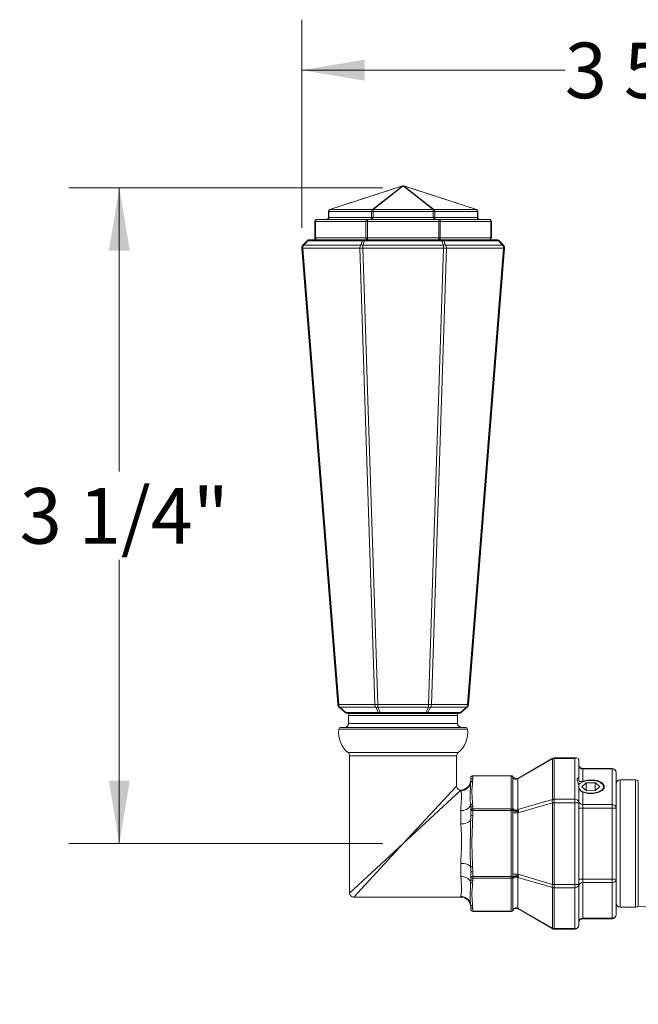
# Model space of a CAD drawing. Units: inches. Extents: x 1.29 to 10.51, y 0.23 to 8.11.
# Drawn here: x 5.88 to 7.42, y 2.67 to 5.1 of the extents above; entities that cross this region are included whole.
import ezdxf

# ---------------------------------------------------------------- set-up
doc = ezdxf.new("R2010")
doc.units = ezdxf.units.IN
doc.header["$MEASUREMENT"] = 0
doc.styles.add('SLDTEXTSTYLE3', font='TXT', dxfattribs={"width": 0.75})
doc.dimstyles.new('SLDDIMSTYLE0', dxfattribs={"dimtxt": 0.137795, "dimasz": 0.156, "dimexe": 0, "dimexo": 0.0625, "dimgap": 0.034449, "dimtad": 0, "dimtih": 1, "dimtoh": 1, "dimdec": 6, "dimlfac": 2, "dimrnd": 1e-09, "dimzin": 12, "dimdsep": 46, "dimlunit": 5, "dimtxsty": 'SLDTEXTSTYLE3', "dimsah": 1, "dimcen": 0.09, "dimadec": 0, "dimazin": 3, "dimtfac": 1, "dimtofl": 0, "dimtmove": 0, "dimatfit": 3, "dimfxl": 0, "dimfrac": 2, "dimtolj": 1, "dimtzin": 12, "dimarcsym": 0})

# ---------------------------------------------------------------- blocks, each defined once
blk = doc.blocks.new('_D_1')
at = {"color": 7, "linetype": 'Continuous', "lineweight": 0}
for p, q in [((6.5824, 4.5885), (6.5824, 5.1044)), ((8.38, 3.6713), (8.38, 5.1044)), ((6.5824, 4.9794), (7.2342, 4.9794)), ((8.38, 4.9794), (7.7278, 4.9794))]:
    blk.add_line(p, q, dxfattribs=at)
for points in [[(6.5824, 4.9794), (6.7384, 4.9534), (6.7384, 5.0054)], [(8.38, 4.9794), (8.224, 5.0054), (8.224, 4.9534)]]:
    blk.add_solid(points, dxfattribs=at)
at = {"color": 7, "linetype": 'Continuous', "lineweight": 0, "insert": (7.2342, 5.0477), "char_height": 0.1378, "attachment_point": 1, "style": 'SLDTEXTSTYLE3'}
blk.add_mtext('3 5/8"', dxfattribs=at)
blk = doc.blocks.new('_D_2')
at = {"color": 7, "linetype": 'Continuous', "lineweight": 0}
for p, q in [((6.7837, 4.6883), (6.0057, 4.6883)), ((6.1307, 4.6883), (6.1307, 3.9854)), ((6.1307, 3.0638), (6.1307, 3.7667)), ((6.7837, 3.0638), (6.0057, 3.0638))]:
    blk.add_line(p, q, dxfattribs=at)
for points in [[(6.1307, 4.6883), (6.1047, 4.5323), (6.1567, 4.5323)], [(6.1307, 3.0638), (6.1567, 3.2198), (6.1047, 3.2198)]]:
    blk.add_solid(points, dxfattribs=at)
at = {"color": 7, "linetype": 'Continuous', "lineweight": 0, "insert": (5.8839, 3.9443), "char_height": 0.1378, "attachment_point": 1, "style": 'SLDTEXTSTYLE3'}
blk.add_mtext('3 1/4"', dxfattribs=at)

msp = doc.modelspace()

# ---------------------------------------------------------------- linework, layer by layer
at = {"color": 7, "linetype": 'Continuous', "lineweight": 15}
for p, q in [((6.65193646, 4.63445109), (6.83218646, 4.69301786)), ((6.83263901, 4.69301786), (6.65238901, 4.63445109)), ((6.75797701, 4.63445109), (6.83263901, 4.69301786)), ((6.83373155, 4.69301786), (6.75906955, 4.63445109)), ((6.90839354, 4.63445109), (6.83373155, 4.69301786)), ((6.83482409, 4.69301786), (6.90948608, 4.63445109)), ((7.01507409, 4.63445109), (6.83482409, 4.69301786)), ((6.83527663, 4.69301786), (7.01552663, 4.63445109)), ((6.65238901, 4.63445109), (6.75797701, 4.63445109)), ((6.75906955, 4.63445109), (6.75906955, 4.62969581)), ((6.75906955, 4.63445109), (6.90839354, 4.63445109)), ((6.90839354, 4.62969581), (6.90839354, 4.63445109)), ((6.90948608, 4.63445109), (7.01507409, 4.63445109)), ((6.61998155, 4.60951989), (6.7451934, 4.60951989)), ((6.64848155, 4.62969581), (6.64994601, 4.62969581)), ((6.64848155, 4.61451989), (6.64848155, 4.62969581)), ((6.64848155, 4.61451989), (6.64994601, 4.61451989)), ((6.75553402, 4.62969581), (6.64994601, 4.62969581)), ((6.64994601, 4.62969581), (6.64994601, 4.61451989)), ((6.64994601, 4.61451989), (6.75553402, 4.61451989)), ((6.7451934, 4.60951989), (6.7451934, 4.60451989)), ((6.7451934, 4.60951989), (6.92226969, 4.60951989)), ((6.75553402, 4.62969581), (6.75906955, 4.62969581)), ((6.75553402, 4.61451989), (6.75553402, 4.62969581)), ((6.75553402, 4.61451989), (6.75906955, 4.61451989)), ((6.90839354, 4.62969581), (6.75906955, 4.62969581)), ((6.75906955, 4.62969581), (6.75906955, 4.61451989)), ((6.75906955, 4.61451989), (6.90839354, 4.61451989)), ((6.90839354, 4.61451989), (6.90839354, 4.62969581)), ((6.91192907, 4.62969581), (6.90839354, 4.62969581)), ((6.91192907, 4.61451989), (6.90839354, 4.61451989)), ((6.91192907, 4.62969581), (6.91192907, 4.61451989)), ((7.01751708, 4.62969581), (6.91192907, 4.62969581)), ((6.91192907, 4.61451989), (7.01751708, 4.61451989)), ((6.92226969, 4.60451989), (6.92226969, 4.60951989)), ((6.92226969, 4.60951989), (7.04748155, 4.60951989)), ((7.01751708, 4.61451989), (7.01751708, 4.62969581)), ((7.01751708, 4.62969581), (7.01898155, 4.62969581)), ((7.01751708, 4.61451989), (7.01898155, 4.61451989)), ((7.01898155, 4.62969581), (7.01898155, 4.61451989)), ((6.61644601, 4.60451989), (6.61498155, 4.60451989)), ((6.61498155, 4.56451989), (6.61498155, 4.60451989)), ((6.74165786, 4.60451989), (6.61644601, 4.60451989)), ((6.61644601, 4.60451989), (6.61644601, 4.56451989)), ((6.7451934, 4.60451989), (6.74165786, 4.60451989)), ((6.74165786, 4.56451989), (6.74165786, 4.60451989)), ((6.92226969, 4.60451989), (6.7451934, 4.60451989)), ((6.7451934, 4.60451989), (6.7451934, 4.56451989)), ((6.92226969, 4.56451989), (6.92226969, 4.60451989)), ((6.92580523, 4.60451989), (6.92226969, 4.60451989)), ((6.92580523, 4.60451989), (6.92580523, 4.56451989)), ((7.05101708, 4.60451989), (6.92580523, 4.60451989)), ((7.05101708, 4.56451989), (7.05101708, 4.60451989)), ((7.05101708, 4.60451989), (7.05248155, 4.60451989)), ((7.05248155, 4.60451989), (7.05248155, 4.56451989)), ((6.61644601, 4.56451989), (6.61498155, 4.56451989)), ((6.61644601, 4.56451989), (6.74165786, 4.56451989)), ((6.7451934, 4.56451989), (6.74165786, 4.56451989)), ((6.7451934, 4.55951989), (6.7451934, 4.56451989)), ((6.7451934, 4.56451989), (6.92226969, 4.56451989)), ((6.92226969, 4.55951989), (6.92226969, 4.56451989)), ((6.92580523, 4.56451989), (6.92226969, 4.56451989)), ((6.92580523, 4.56451989), (7.05101708, 4.56451989)), ((7.05101708, 4.56451989), (7.05248155, 4.56451989)), ((6.67158038, 3.40808488), (6.58243678, 4.53850164)), ((6.58533476, 4.54635885), (6.59556686, 4.55659096)), ((6.72672198, 4.53850164), (6.58535664, 4.53850164)), ((6.58535664, 4.53850164), (6.67450025, 3.40808488)), ((6.59763793, 4.55659096), (6.58740583, 4.54635885)), ((6.58740583, 4.54635885), (6.72877116, 4.54635885)), ((6.73300944, 4.55659096), (6.59763793, 4.55659096)), ((6.60263793, 4.55951989), (6.73800944, 4.55951989)), ((6.76364647, 3.40808488), (6.72672198, 4.53850164)), ((6.72877116, 4.54635885), (6.73300944, 4.55659096)), ((6.73800944, 4.55659096), (6.73377116, 4.54635885)), ((6.73377116, 4.54635885), (6.93369193, 4.54635885)), ((6.73377116, 4.54635885), (6.73377116, 4.53850164)), ((6.93369193, 4.53850164), (6.73377116, 4.53850164)), ((6.73377116, 4.53850164), (6.77069565, 3.40808488)), ((6.73800944, 4.55951989), (6.92945365, 4.55951989)), ((6.73800944, 4.55951989), (6.73800944, 4.55659096)), ((6.92945365, 4.55659096), (6.73800944, 4.55659096)), ((6.89676744, 3.40808488), (6.93369193, 4.53850164)), ((6.94074111, 4.53850164), (6.90381662, 3.40808488)), ((6.92945365, 4.55951989), (6.92945365, 4.55659096)), ((6.92945365, 4.55951989), (7.06482516, 4.55951989)), ((6.93369193, 4.54635885), (6.92945365, 4.55659096)), ((6.93369193, 4.54635885), (6.93369193, 4.53850164)), ((6.93445365, 4.55659096), (6.93869193, 4.54635885)), ((7.06982516, 4.55659096), (6.93445365, 4.55659096)), ((6.93869193, 4.54635885), (7.08005726, 4.54635885)), ((7.08210645, 4.53850164), (6.94074111, 4.53850164)), ((6.99296284, 3.40808488), (7.08210645, 4.53850164)), ((7.08502632, 4.53850164), (6.99588271, 3.40808488)), ((7.08005726, 4.54635885), (7.06982516, 4.55659096)), ((7.07189623, 4.55659096), (7.08212833, 4.54635885)), ((6.67450025, 3.40808488), (6.76364647, 3.40808488)), ((6.68978673, 3.38868882), (6.67505614, 3.40126595)), ((6.7661042, 3.40126595), (6.67695798, 3.40126595)), ((6.67695798, 3.40126595), (6.69168858, 3.38868882)), ((6.77220581, 3.38868882), (6.7661042, 3.40126595)), ((6.77069565, 3.40808488), (6.89676744, 3.40808488)), ((6.77069565, 3.40808488), (6.77069565, 3.40126595)), ((6.89676744, 3.40126595), (6.77069565, 3.40126595)), ((6.77069565, 3.40126595), (6.77679726, 3.38868882)), ((6.89066583, 3.38868882), (6.89676744, 3.40126595)), ((6.90135889, 3.40126595), (6.89525728, 3.38868882)), ((6.89676744, 3.40808488), (6.89676744, 3.40126595)), ((6.99050511, 3.40126595), (6.90135889, 3.40126595)), ((6.90381662, 3.40808488), (6.99296284, 3.40808488)), ((6.97577452, 3.38868882), (6.99050511, 3.40126595)), ((6.99240695, 3.40126595), (6.97767636, 3.38868882)), ((6.69168858, 3.38868882), (6.77220581, 3.38868882)), ((6.77679726, 3.38629389), (6.69628003, 3.38629389)), ((6.69873155, 3.38129389), (6.69873155, 3.36129389)), ((6.77679726, 3.38868882), (6.89066583, 3.38868882)), ((6.77679726, 3.38868882), (6.77679726, 3.38629389)), ((6.89066583, 3.38629389), (6.77679726, 3.38629389)), ((6.89066583, 3.38868882), (6.89066583, 3.38629389)), ((6.97118307, 3.38629389), (6.89066583, 3.38629389)), ((6.89525728, 3.38868882), (6.97577452, 3.38868882)), ((6.96873155, 3.36129389), (6.96873155, 3.38129389)), ((6.67940439, 3.35129389), (6.83373155, 3.35129389)), ((6.83373155, 3.35129389), (6.9880587, 3.35129389)), ((6.70123155, 3.28123928), (6.70123155, 2.94129389)), ((6.96623155, 3.20629389), (6.96623155, 3.28123928)), ((7.20361274, 3.27360466), (7.11800896, 3.22393294)), ((7.20308402, 3.27451585), (7.11917488, 3.22582745)), ((7.20361274, 3.17256836), (7.20361274, 3.27360466)), ((7.26373155, 3.27586649), (7.20810283, 3.27586649)), ((7.20810283, 3.27452674), (7.20810283, 3.17349044)), ((7.25873155, 3.27452674), (7.20810283, 3.27452674)), ((7.25873155, 3.17349044), (7.25873155, 3.27452674)), ((7.26873155, 3.27163999), (7.26873155, 3.22337824)), ((7.35123155, 3.24988572), (7.27873155, 3.24988572)), ((7.27873155, 3.24854598), (7.27873155, 3.21830065)), ((7.35123155, 3.24854598), (7.27873155, 3.24854598)), ((7.35123155, 3.16050006), (7.35123155, 3.24854598)), ((7.00123155, 3.22095777), (7.00123155, 3.22689534)), ((7.00623155, 3.2252879), (7.00574435, 3.2186792)), ((7.10123155, 3.23189534), (7.00623155, 3.23189534)), ((7.10123155, 3.23122547), (7.00623155, 3.23122547)), ((7.00623155, 3.23122547), (7.00623155, 3.2252879)), ((7.10123155, 3.14967474), (7.10123155, 3.23122547)), ((7.10532732, 3.22670384), (7.1054534, 3.22921525)), ((7.10532732, 3.1505034), (7.10532732, 3.22670384)), ((7.11009459, 3.22552988), (7.11005729, 3.22554773)), ((7.11881358, 3.22538206), (7.11800896, 3.22393294)), ((7.11800896, 3.22393294), (7.11800896, 3.1477325)), ((7.26873155, 3.22337824), (7.26873155, 3.22121317)), ((7.36123155, 3.23988572), (7.36123155, 3.15183981)), ((7.40961717, 3.22129389), (7.37123155, 3.22129389)), ((6.97623155, 3.19629389), (6.83373155, 3.06379389)), ((6.97623155, 3.19493488), (6.97623155, 3.19629389)), ((7.26873155, 3.20737824), (7.26873155, 3.16483019)), ((7.2728486, 3.21370392), (7.27097066, 3.21237602)), ((7.27622039, 3.20430407), (7.28704494, 3.21417611)), ((7.27622039, 3.20430407), (7.28790699, 3.19468088)), ((7.28704494, 3.21417611), (7.3095561, 3.21442496)), ((7.28704494, 3.19539072), (7.28704494, 3.21417611)), ((7.31041815, 3.19492973), (7.28790699, 3.19468088)), ((7.3212427, 3.20480177), (7.3095561, 3.21442496)), ((7.3095561, 3.1949202), (7.3095561, 3.21442496)), ((7.31041815, 3.19492973), (7.3212427, 3.20480177)), ((7.32649243, 3.21237602), (7.32461449, 3.21370392)), ((7.41623155, 2.90879389), (7.41623155, 3.21879389)), ((7.11800896, 3.1477325), (7.20361274, 3.17256836)), ((7.20810283, 3.17349044), (7.20810283, 3.16483019)), ((7.20810283, 3.17349044), (7.25873155, 3.17349044)), ((7.25873155, 3.16483019), (7.25873155, 3.17349044)), ((7.27873155, 3.19080519), (7.27873155, 3.16050006)), ((7.00123155, 3.15128219), (7.00107131, 3.15479649)), ((7.00123155, 3.14534462), (7.00123155, 3.15128219)), ((7.00574435, 3.16222101), (7.00623155, 3.15561231)), ((7.00623155, 3.15561231), (7.00623155, 3.14967474)), ((7.00623155, 3.14967474), (7.10123155, 3.14967474)), ((7.00623155, 3.14967474), (7.00623155, 3.14534462)), ((7.10123155, 3.14967474), (7.10123155, 3.14534462)), ((7.1054534, 3.14766452), (7.10532732, 3.1505034)), ((7.20361274, 3.16483019), (7.11800896, 3.13999433)), ((7.11800896, 3.1477325), (7.11881358, 3.14632791)), ((7.20361274, 2.96275759), (7.20361274, 3.16483019)), ((7.20810283, 3.16483019), (7.20361274, 3.16483019)), ((7.25873155, 3.16483019), (7.20810283, 3.16483019)), ((7.20810283, 3.16483019), (7.20810283, 2.96275759)), ((7.25873155, 2.96275759), (7.25873155, 3.16483019)), ((7.25873155, 3.16483019), (7.26873155, 3.16483019)), ((7.26873155, 3.16483019), (7.26873155, 2.96275759)), ((7.26873155, 3.15183981), (7.27873155, 3.15183981)), ((7.27873155, 3.16050006), (7.27873155, 3.15183981)), ((7.27873155, 3.16050006), (7.35123155, 3.16050006)), ((7.27873155, 3.15183981), (7.27873155, 2.97574798)), ((7.35123155, 3.15183981), (7.27873155, 3.15183981)), ((7.35123155, 3.15183981), (7.35123155, 3.16050006)), ((7.36123155, 3.15183981), (7.35123155, 3.15183981)), ((7.35123155, 2.97574798), (7.35123155, 3.15183981)), ((7.36123155, 3.15183981), (7.36123155, 2.97574798)), ((6.97623155, 3.11297176), (6.97623155, 3.14575701)), ((7.00123155, 3.13346948), (7.00123155, 3.14534462)), ((7.00123155, 3.14534462), (7.00623155, 3.14534462)), ((7.00123155, 3.13346948), (7.00623155, 3.13346948)), ((7.00623155, 3.13346948), (7.00574435, 3.12025209)), ((7.10123155, 3.14534462), (7.00623155, 3.14534462)), ((7.00623155, 3.14534462), (7.00623155, 3.13346948)), ((7.10123155, 2.98224317), (7.10123155, 3.14534462)), ((7.1054534, 3.14534462), (7.10123155, 3.14534462)), ((7.10532732, 3.13999433), (7.1054534, 3.14534462)), ((7.10532732, 2.98759346), (7.10532732, 3.13999433)), ((7.11800896, 3.13999433), (7.10532732, 3.13999433)), ((7.11881358, 3.14284805), (7.11800896, 3.13999433)), ((7.11800896, 3.13999433), (7.11800896, 2.98759346)), ((7.00574435, 3.12025209), (7.00082555, 3.12058517)), ((6.97623155, 2.98183077), (6.97623155, 3.01461602)), ((7.00574435, 3.0073357), (7.00082555, 3.00700261)), ((7.00574435, 3.0073357), (7.00623155, 2.9941183)), ((7.00623155, 2.9941183), (7.00123155, 2.9941183)), ((7.00123155, 2.98224317), (7.00123155, 2.9941183)), ((7.00623155, 2.98224317), (7.00123155, 2.98224317)), ((7.00123155, 2.9763056), (7.00123155, 2.98224317)), ((7.00623155, 2.9941183), (7.00623155, 2.98224317)), ((7.00623155, 2.98224317), (7.10123155, 2.98224317)), ((7.00623155, 2.98224317), (7.00623155, 2.97791304)), ((7.10123155, 2.97791304), (7.00623155, 2.97791304)), ((7.00623155, 2.97791304), (7.00623155, 2.97197547)), ((7.1054534, 2.98224317), (7.10123155, 2.98224317)), ((7.10123155, 2.98224317), (7.10123155, 2.97791304)), ((7.10123155, 2.89636231), (7.10123155, 2.97791304)), ((7.1054534, 2.98224317), (7.10532732, 2.98759346)), ((7.11800896, 2.98759346), (7.10532732, 2.98759346)), ((7.10532732, 2.97708438), (7.1054534, 2.97992326)), ((7.10532732, 2.90088395), (7.10532732, 2.97708438)), ((7.11800896, 2.98759346), (7.20361274, 2.96275759)), ((7.11800896, 2.98759346), (7.11881358, 2.98473974)), ((7.11881358, 2.98125988), (7.11800896, 2.97985528)), ((7.20361274, 2.95501942), (7.11800896, 2.97985528)), ((7.11800896, 2.97985528), (7.11800896, 2.90365485)), ((7.26873155, 2.97574798), (7.27873155, 2.97574798)), ((7.27873155, 2.97574798), (7.27873155, 2.96708772)), ((7.27873155, 2.97574798), (7.35123155, 2.97574798)), ((7.36123155, 2.97574798), (7.35123155, 2.97574798)), ((7.35123155, 2.96708772), (7.35123155, 2.97574798)), ((7.36123155, 2.97574798), (7.36123155, 2.88770206)), ((7.00623155, 2.97197547), (7.00574435, 2.96536677)), ((7.20810283, 2.96275759), (7.20361274, 2.96275759)), ((7.20361274, 2.85398312), (7.20361274, 2.95501942)), ((7.20810283, 2.96275759), (7.20810283, 2.95409734)), ((7.20810283, 2.96275759), (7.25873155, 2.96275759)), ((7.25873155, 2.95409734), (7.20810283, 2.95409734)), ((7.20810283, 2.95409734), (7.20810283, 2.85306104)), ((7.25873155, 2.96275759), (7.26873155, 2.96275759)), ((7.25873155, 2.95409734), (7.25873155, 2.96275759)), ((7.25873155, 2.85306104), (7.25873155, 2.95409734)), ((7.26873155, 2.96275759), (7.26873155, 2.8617213)), ((7.35123155, 2.96708772), (7.27873155, 2.96708772)), ((7.27873155, 2.96708772), (7.27873155, 2.87904181)), ((7.35123155, 2.87904181), (7.35123155, 2.96708772)), ((6.71123155, 2.93129389), (6.97623155, 2.93129389)), ((7.00123155, 2.90069244), (7.00123155, 2.90663001)), ((7.00574435, 2.90890858), (7.00623155, 2.90229988)), ((7.00623155, 2.90229988), (7.00623155, 2.89636231)), ((7.11800896, 2.90365485), (7.20361274, 2.85398312)), ((7.11800896, 2.90365485), (7.11881358, 2.90220572)), ((7.37123155, 2.90629389), (7.40961717, 2.90629389)), ((7.00623155, 2.89636231), (7.10123155, 2.89636231)), ((7.00623155, 2.89569244), (7.10123155, 2.89569244)), ((7.1054534, 2.89837253), (7.10532732, 2.90088395)), ((7.10973026, 2.90202994), (7.10973852, 2.90203588)), ((7.11917488, 2.90176033), (7.20308402, 2.85307193)), ((7.27873155, 2.87904181), (7.35123155, 2.87904181)), ((7.27873155, 2.87770206), (7.35123155, 2.87770206)), ((7.20810283, 2.85306104), (7.25873155, 2.85306104)), ((7.20810283, 2.8517213), (7.25873155, 2.8517213))]:
    msp.add_line(p, q, dxfattribs=at)
at = {"color": 8, "linetype": 'Continuous', "lineweight": 15}
for p, q in [((6.83373155, 3.38129389), (6.69873155, 3.38129389)), ((6.96873155, 3.38129389), (6.83373155, 3.38129389)), ((6.99300672, 3.34701302), (6.67445637, 3.34701302)), ((6.69873155, 3.36129389), (6.83373155, 3.36129389)), ((6.83373155, 3.36129389), (6.96873155, 3.36129389)), ((6.69744879, 3.28907164), (6.9700143, 3.28907164)), ((6.96623155, 3.28123928), (6.70123155, 3.28123928)), ((7.20361274, 3.27360466), (7.20308402, 3.27451585)), ((7.20810283, 3.27586649), (7.20810283, 3.27452674)), ((7.27873155, 3.24988572), (7.27873155, 3.24854598)), ((7.35123155, 3.24854598), (7.35123155, 3.24988572)), ((7.00623155, 3.23189534), (7.00623155, 3.23122547)), ((7.10123155, 3.23189534), (7.10123155, 3.23122547)), ((7.37123155, 3.22129389), (7.37123155, 2.90629389)), ((7.40961717, 2.90629389), (7.40961717, 3.22129389)), ((6.83373155, 3.06379389), (6.96623155, 3.20629389)), ((6.70123155, 2.94129389), (6.83373155, 3.06379389)), ((6.83373155, 3.06379389), (6.71123155, 2.93129389)), ((6.97623155, 2.93129389), (6.97623155, 2.9326529)), ((7.00623155, 2.89636231), (7.00623155, 2.89569244)), ((7.10123155, 2.89636231), (7.10123155, 2.89569244)), ((7.27873155, 2.87904181), (7.27873155, 2.87770206)), ((7.35123155, 2.87770206), (7.35123155, 2.87904181)), ((7.20308402, 2.85307193), (7.20361274, 2.85398312)), ((7.20810283, 2.85306104), (7.20810283, 2.8517213)), ((7.25873155, 2.8517213), (7.25873155, 2.85306104))]:
    msp.add_line(p, q, dxfattribs=at)
at = {"color": 7, "linetype": 'Continuous', "lineweight": 15, "flags": 128}
for points in [[(7.28349223, 3.1906546), (7.29528957, 3.18879663), (7.30761092, 3.18933741), (7.31858046, 3.19219462), (7.32652819, 3.19693326), (7.33024413, 3.20283193), (7.32916256, 3.20899261), (7.32344815, 3.21447738), (7.31397086, 3.21845124), (7.30217352, 3.22030921), (7.28985217, 3.21976843), (7.27888263, 3.21691122), (7.2709349, 3.21217258), (7.26806332, 3.20856384)], [(7.27873155, 3.21830065), (7.29101558, 3.22110937), (7.30451744, 3.22130496), (7.3171061, 3.21885655), (7.32679468, 3.21415058), (7.33205401, 3.2079298), (7.33205401, 3.20117604), (7.32679468, 3.19495526), (7.3171061, 3.19024929), (7.30451744, 3.18780088), (7.29101558, 3.18799647), (7.27873155, 3.19080519)], [(7.27155204, 3.19639564), (7.27401494, 3.19462846), (7.28349223, 3.1906546)]]:
    msp.add_lwpolyline(points, dxfattribs=at)
at = {"color": 7, "linetype": 'Continuous', "lineweight": 15}
for centre, radius, start, end in [((6.83373155, 4.68826258), 0.005, 97.66515876, 108), ((6.83241273, 4.69227156), 0.00077986, 73.1332675, 106.8667325), ((6.83318528, 4.68859438), 0.00445709, 82.96000666, 97.03999334), ((6.83373155, 4.68826258), 0.005, 82.33484124, 97.66515876), ((6.83450409, 4.69053923), 0.00259623, 72.68872807, 107.31127193), ((6.83427782, 4.68859438), 0.00445709, 82.96000666, 97.03999334), ((6.83373155, 4.68826258), 0.005, 72, 82.33484124), ((6.83505036, 4.69227156), 0.00077986, 73.1332675, 106.8667325), ((6.65348155, 4.62969581), 0.005, 108, 180), ((6.65506609, 4.63007058), 0.00513377, 121.43054385, 184.1864127), ((6.65216273, 4.63370478), 0.00077986, 73.1332675, 106.8667325), ((6.76065409, 4.63007058), 0.00513377, 121.43054385, 184.1864127), ((6.75852328, 4.6300276), 0.00445709, 82.96000666, 97.03999334), ((6.90893981, 4.6300276), 0.00445709, 82.96000666, 97.03999334), ((6.906809, 4.63007058), 0.00513377, 355.8135873, 58.56945615), ((7.01530036, 4.63370478), 0.00077986, 73.1332675, 106.8667325), ((7.01239701, 4.63007058), 0.00513377, 355.8135873, 58.56945615), ((7.01398155, 4.62969581), 0.005, 0, 72), ((6.61998155, 4.60451989), 0.005, 90, 180), ((6.62086543, 4.60514489), 0.00446339, 101.42175366, 188.04946698), ((6.64348155, 4.61451989), 0.005, 270, 0), ((6.74607728, 4.60514489), 0.00446339, 101.42175366, 188.04946698), ((6.92138581, 4.60514489), 0.00446339, 351.95053302, 78.57824634), ((7.02398155, 4.61451989), 0.005, 180, 270), ((7.04659766, 4.60514489), 0.00446339, 351.95053302, 78.57824634), ((7.04748155, 4.60451989), 0.005, 0, 90), ((6.61998155, 4.56451989), 0.005, 180, 270), ((6.62086543, 4.56389489), 0.00446339, 171.95053302, 258.57824634), ((6.74607728, 4.56389489), 0.00446339, 171.95053302, 258.57824634), ((6.92138581, 4.56389489), 0.00446339, 281.42175366, 8.04946698), ((7.04659766, 4.56389489), 0.00446339, 281.42175366, 8.04946698), ((7.04748155, 4.56451989), 0.005, 270, 0), ((6.59240583, 4.53928779), 0.01, 135, 184.50896009), ((6.58389671, 4.55179984), 0.0133781, 263.73491264, 276.26508736), ((6.59790171, 4.53942567), 0.01257906, 146.5527819, 184.21264947), ((6.58637029, 4.54460565), 0.00203619, 59.43168342, 120.56831658), ((6.60263793, 4.54951989), 0.01, 90, 135), ((6.5966024, 4.55483776), 0.00203619, 59.43168342, 120.56831658), ((6.60294348, 4.55326606), 0.00626129, 92.79710425, 147.92528255), ((6.73926705, 4.53942567), 0.01257906, 146.5527819, 184.21264947), ((6.73024657, 4.63386568), 0.09542916, 267.88334954, 272.11665046), ((6.73127116, 4.53511953), 0.01151401, 77.45967078, 102.54032922), ((6.73831498, 4.55326606), 0.00626129, 92.79710425, 147.92528255), ((6.73550944, 4.54535163), 0.01151401, 77.45967078, 102.54032922), ((6.92914811, 4.55326606), 0.00626129, 32.07471745, 87.20289575), ((6.93195365, 4.54535163), 0.01151401, 77.45967078, 102.54032922), ((6.93619193, 4.53511953), 0.01151401, 77.45967078, 102.54032922), ((6.93721652, 4.63386568), 0.09542916, 267.88334954, 272.11665046), ((6.92819604, 4.53942567), 0.01257906, 355.78735053, 33.4472181), ((7.06451961, 4.55326606), 0.00626129, 32.07471745, 87.20289575), ((7.06482516, 4.54951989), 0.01, 45, 90), ((7.07086069, 4.55483776), 0.00203619, 59.43168342, 120.56831658), ((7.0810928, 4.54460565), 0.00203619, 59.43168342, 120.56831658), ((7.06956138, 4.53942567), 0.01257906, 355.78735053, 33.4472181), ((7.08356638, 4.55179984), 0.0133781, 263.73491264, 276.26508736), ((7.07505726, 4.53928779), 0.01, 355.49103991, 45), ((6.67304031, 3.42138308), 0.0133781, 263.73491264, 276.26508736), ((6.68154943, 3.40887103), 0.01, 184.50896009, 229.50896009), ((6.68628657, 3.40848062), 0.01179296, 181.92306187, 217.71812333), ((6.67600706, 3.40294007), 0.00192534, 240.4029193, 299.5970807), ((6.76717106, 3.50344892), 0.09542916, 267.88334954, 272.11665046), ((6.77543279, 3.40848062), 0.01179296, 181.92306187, 217.71812333), ((6.76839992, 3.41182651), 0.01080721, 257.7354803, 282.2645197), ((6.90029203, 3.50344892), 0.09542916, 267.88334954, 272.11665046), ((6.89906317, 3.41182651), 0.01080721, 257.7354803, 282.2645197), ((6.8920303, 3.40848062), 0.01179296, 322.28187667, 358.07693813), ((6.98117652, 3.40848062), 0.01179296, 322.28187667, 358.07693813), ((6.99145603, 3.40294007), 0.00192534, 240.4029193, 299.5970807), ((6.98591366, 3.40887103), 0.01, 310.49103991, 355.49103991), ((6.99442278, 3.42138308), 0.0133781, 263.73491264, 276.26508736), ((6.69073765, 3.39036294), 0.00192534, 240.4029193, 299.5970807), ((6.69628003, 3.39629389), 0.01, 229.50896009, 270), ((6.6965071, 3.39232796), 0.00603834, 217.06158756, 267.84484423), ((6.70373155, 3.38129389), 0.005, 90, 180), ((6.77450154, 3.39924938), 0.01080721, 257.7354803, 282.2645197), ((6.77702434, 3.39232796), 0.00603834, 217.06158756, 267.84484423), ((6.89296155, 3.39924938), 0.01080721, 257.7354803, 282.2645197), ((6.89043875, 3.39232796), 0.00603834, 272.15515577, 322.93841244), ((6.96373155, 3.38129389), 0.005, 0, 90), ((6.97095599, 3.39232796), 0.00603834, 272.15515577, 322.93841244), ((6.97118307, 3.39629389), 0.01, 270, 310.49103991), ((6.97672544, 3.39036294), 0.00192534, 240.4029193, 299.5970807), ((6.73630656, 3.3380239), 0.0625, 171.73069893, 231.55783689), ((6.67940439, 3.34629389), 0.005, 90, 171.73069893), ((6.68873155, 3.36129389), 0.01, 270, 0), ((6.97873155, 3.36129389), 0.01, 180, 270), ((6.93115653, 3.3380239), 0.0625, 308.44216311, 8.26930107), ((6.9880587, 3.34629389), 0.005, 8.26930107, 90), ((6.69123155, 3.28123928), 0.01, 0, 51.55783689), ((6.97623155, 3.28123928), 0.01, 128.44216311, 180), ((7.20810283, 3.26586649), 0.01, 90, 120.12451574), ((7.20807874, 3.26325072), 0.01127605, 89.87759969, 113.33213378), ((7.27873155, 3.25988572), 0.01, 180, 270), ((7.27810655, 3.25792792), 0.00940274, 184.40194965, 273.81126105), ((7.35123155, 3.23988572), 0.01, 0, 90), ((7.35185655, 3.23916404), 0.00940274, 4.40194965, 93.81126105), ((6.97623155, 3.22129389), 0.025, 270, 0), ((7.00623155, 3.22689534), 0.005, 90, 180), ((7.00591905, 3.2265345), 0.00470137, 86.18873895, 175.59805035), ((7.00591905, 3.22059693), 0.00470137, 86.18873895, 175.59805035), ((7.10123155, 3.22689534), 0.005, 30.04325407, 90), ((7.10133746, 3.22600945), 0.00521709, 37.9141165, 91.16331084), ((7.11354545, 3.2339103), 0.01093026, 221.24747244, 294.10204458), ((7.11425994, 3.23471017), 0.01038023, 211.96246861, 296.01993075), ((7.37123155, 3.21129389), 0.01, 90, 180), ((7.40961717, 3.21129389), 0.01, 48.59037789, 90), ((6.97623155, 3.20629389), 0.01, 189.41566047, 270.14618203), ((6.97632887, 3.21986458), 0.02492989, 269.77632805, 349.30322202), ((7.00531842, 3.21405223), 0.00464653, 84.7404926, 165.22376268), ((7.21725357, 3.16869928), 0.01417893, 164.16453561, 195.83546439), ((7.20807874, 3.16221442), 0.01127605, 89.87759969, 113.33213378), ((7.25935655, 3.1641085), 0.00940274, 4.40194965, 93.81126105), ((6.97917552, 3.17022968), 0.02464911, 263.14049429, 331.4414869), ((7.00570252, 3.15718343), 0.00503775, 89.52421145, 165.48536797), ((7.00591905, 3.15092134), 0.00470137, 86.18873895, 175.59805035), ((7.00591905, 3.14498377), 0.00470137, 86.18873895, 175.59805035), ((7.10133746, 3.14445873), 0.00521709, 37.9141165, 91.16331084), ((7.11354545, 3.15770986), 0.01093026, 221.24747244, 294.10204458), ((7.11305921, 3.15624923), 0.01146933, 228.45995738, 300.11375531), ((7.27810655, 3.169882), 0.00940274, 184.40194965, 273.81126105), ((7.35185655, 3.15111812), 0.00940274, 4.40194965, 93.81126105), ((7.11881808, 3.17986834), 0.03702029, 248.83778084, 269.99302763), ((6.98034337, 3.14321949), 0.03052592, 262.25875523, 312.14249049), ((6.98034337, 2.9843683), 0.03052592, 47.85750951, 97.74124477), ((6.97917552, 2.9573581), 0.02464911, 28.5585131, 96.85950571), ((7.00591905, 2.98260401), 0.00470137, 184.40194965, 273.81126105), ((7.00591905, 2.97666644), 0.00470137, 184.40194965, 273.81126105), ((7.10133746, 2.98312906), 0.00521709, 268.83668916, 322.0858835), ((7.11354545, 2.96987792), 0.01093026, 65.89795542, 138.75252756), ((7.11881808, 2.94771945), 0.03702029, 90.00697237, 111.16221916), ((7.11305921, 2.97133855), 0.01146933, 59.88624469, 131.54004262), ((7.35185655, 2.97646966), 0.00940274, 266.18873895, 355.59805035), ((7.00570252, 2.97040435), 0.00503775, 194.51463203, 270.47578855), ((7.21725357, 2.95888851), 0.01417893, 164.16453561, 195.83546439), ((7.20807874, 2.96537336), 0.01127605, 246.66786622, 270.12240031), ((7.25935655, 2.96347928), 0.00940274, 266.18873895, 355.59805035), ((7.27810655, 2.95770578), 0.00940274, 86.18873895, 175.59805035), ((6.71123155, 2.94129389), 0.01, 180, 270), ((6.97632887, 2.9077232), 0.02492989, 10.69677798, 90.22367195), ((6.97623155, 2.90629389), 0.025, 0, 90), ((7.00531842, 2.91353555), 0.00464653, 194.77623732, 275.2595074), ((7.00591905, 2.90699085), 0.00470137, 184.40194965, 273.81126105), ((7.11354545, 2.89367749), 0.01093026, 65.89795542, 138.75252756), ((7.11425994, 2.89287762), 0.01038023, 63.98006925, 148.03753139), ((7.37123155, 2.91629389), 0.01, 180, 270), ((7.40961717, 2.91629389), 0.01, 270, 311.40962211), ((7.39548299, 2.60700631), 0.3025, 11.16997541, 86.06697874), ((7.00623155, 2.90069244), 0.005, 180, 270), ((7.00591905, 2.90105328), 0.00470137, 184.40194965, 273.81126105), ((7.10133746, 2.90157833), 0.00521709, 268.83668916, 322.0858835), ((7.10123155, 2.90069244), 0.005, 270, 329.97585846), ((7.27810655, 2.86965986), 0.00940274, 86.18873895, 175.59805035), ((7.35123155, 2.88770206), 0.01, 270, 0), ((7.35185655, 2.88842375), 0.00940274, 266.18873895, 355.59805035), ((7.20807874, 2.86433707), 0.01127605, 246.66786622, 270.12240031), ((7.25873155, 2.8617213), 0.01, 270, 0), ((7.25935655, 2.86244299), 0.00940274, 266.18873895, 355.59805035), ((7.27873155, 2.86770206), 0.01, 90, 180), ((7.20810283, 2.8617213), 0.01, 239.87548426, 270)]:
    msp.add_arc(centre, radius, start, end, dxfattribs=at)
at = {"color": 8, "linetype": 'Continuous', "lineweight": 15}
for centre, radius, start, end in [((6.83318517, 4.69240861), 0.00081822, 98.47179444, 131.87468005), ((6.83431734, 4.69227661), 0.00094479, 85.0744556, 128.31844589)]:
    msp.add_arc(centre, radius, start, end, dxfattribs=at)
at = {"color": 7, "linetype": 'Continuous', "lineweight": 15}
for centre, major_axis, ratio, start_param, end_param in [((6.64348155, 4.61451989), (0.00646447, 0), 0.7734590803, 4.7123889804, 6.2831853072), ((6.75492742, 4.61451989), (0, 0.005), 0.8284271247, 3.1415926536, 4.7123889804), ((6.75492742, 4.61451989), (0, 0.005), 0.1213203436, 3.1415926536, 4.7123889804), ((6.91253568, 4.61451989), (0, 0.005), 0.8284271247, 1.5707963268, 3.1415926536), ((6.91253568, 4.61451989), (0, 0.005), 0.1213203436, 1.5707963268, 3.1415926536), ((7.02398155, 4.61451989), (0.00646447, 0), 0.7734590803, 3.1415926536, 4.7123889804), ((7.25873155, 3.26586649), (0.00866025, 0.00866025), 0.5773502692, 0, 1.0471975512), ((7.25873155, 3.27163999), (0.01, 0), 0.5773502692, 0, 0.5235987756)]:
    msp.add_ellipse(centre, major_axis=major_axis, ratio=ratio, start_param=start_param, end_param=end_param, dxfattribs=at)
for points, knots in [([(7.00082555, 3.21523731), (7.00099185, 3.21671986), (7.00120665, 3.21863477), (7.00122696, 3.22052989), (7.00123155, 3.22095777)], [0, 0, 0, 0, 0.77421940313, 1, 1, 1, 1]), ([(7.11005729, 3.22554773), (7.10945527, 3.22579937), (7.1078586, 3.22646678), (7.10636084, 3.22796531), (7.10575353, 3.22917966), (7.10562726, 3.22943213)], [0, 0, 0, 0, 0.3240560876, 0.8594673913, 1, 1, 1, 1]), ([(7.1191242, 3.22590142), (7.11888884, 3.22573547), (7.11771138, 3.22490525), (7.11506026, 3.22440124), (7.11209763, 3.22444519), (7.11057264, 3.22527101), (7.11009459, 3.22552988)], [0, 0, 0, 0, 0.09092864762, 0.45489615946, 0.82912335549, 1, 1, 1, 1]), ([(7.26873155, 3.22337824), (7.26870393, 3.22383227), (7.2686488, 3.22473856), (7.26819474, 3.22579178), (7.2673367, 3.22650207), (7.26588558, 3.22618552), (7.26453285, 3.22384778), (7.264751, 3.22013884), (7.26617259, 3.21620303), (7.26740938, 3.21314965), (7.26821534, 3.21075451), (7.26865828, 3.20884656), (7.26870886, 3.20783288), (7.26873155, 3.20737824)], [0, 0, 0, 0, 0.0411331604, 0.0821065209, 0.1447834331, 0.2435331912, 0.4128433335, 0.6364265003, 0.7713575031, 0.8576671775, 0.9170426304, 0.9627927475, 1, 1, 1, 1]), ([(7.27873155, 3.21830065), (7.27740578, 3.21791235), (7.27469878, 3.21711951), (7.27176009, 3.21719968), (7.26995908, 3.21791885), (7.26907889, 3.21909154), (7.26876511, 3.22018161), (7.26873971, 3.22096233), (7.26873155, 3.22121317)], [0, 0, 0, 0, 0.2573375938, 0.525443568, 0.7436938325, 0.8587475344, 0.9546155004, 1, 1, 1, 1]), ([(6.97623155, 3.14575701), (6.97653588, 3.15049152), (6.97753647, 3.16605782), (6.97963793, 3.18575035), (6.97732747, 3.19197997), (6.97623155, 3.19493488)], [0, 0, 0, 0, 0.1868372764, 0.6142905103, 1, 1, 1, 1]), ([(7.00082555, 3.15844603), (7.00067351, 3.160295), (6.99991304, 3.16954284), (6.99978561, 3.18953045), (7.00042996, 3.20545843), (7.00082555, 3.21523731)], [0, 0, 0, 0, 0.0879867695, 0.4400760154, 1, 1, 1, 1]), ([(7.00574435, 3.2186792), (7.0049006, 3.20867425), (7.00331337, 3.18985341), (7.00496889, 3.17103552), (7.00574435, 3.16222101)], [0, 0, 0, 0, 0.5315891189, 1, 1, 1, 1]), ([(7.26873155, 3.20521317), (7.26876361, 3.20467261), (7.26883771, 3.20342341), (7.26956819, 3.20074393), (7.27128966, 3.19703392), (7.27430784, 3.19308199), (7.27733234, 3.19152534), (7.27873155, 3.19080519)], [0, 0, 0, 0, 0.0894750069, 0.2067691865, 0.4106023278, 0.7273305091, 1, 1, 1, 1]), ([(7.1054534, 3.14534462), (7.10548597, 3.14563856), (7.10556798, 3.14637859), (7.10554221, 3.1471575), (7.10546979, 3.14757097), (7.1054534, 3.14766452)], [0, 0, 0, 0, 0.3376763147, 0.85014048, 1, 1, 1, 1]), ([(7.11881358, 3.14632791), (7.11888114, 3.14620163), (7.11907966, 3.1458306), (7.1192112, 3.14511091), (7.11916726, 3.14404178), (7.11895029, 3.14330946), (7.11881358, 3.14284805)], [0, 0, 0, 0, 0.1557685568, 0.4576887195, 0.6583028151, 1, 1, 1, 1]), ([(7.00082555, 3.12058517), (7.00099185, 3.12390935), (7.00120665, 3.12820293), (7.00122696, 3.13249942), (7.00123155, 3.13346948)], [0, 0, 0, 0, 0.7742194031, 1, 1, 1, 1]), ([(6.97623155, 3.01461602), (6.97653588, 3.02051847), (6.97753647, 3.03992476), (6.97963793, 3.07439173), (6.97732747, 3.10055953), (6.97623155, 3.11297176)], [0, 0, 0, 0, 0.18683727644, 0.61429051028, 1, 1, 1, 1]), ([(7.00082555, 3.00700261), (7.00067351, 3.01032586), (6.99991304, 3.02694746), (6.99978561, 3.06486166), (7.00042996, 3.09938799), (7.00082555, 3.12058517)], [0, 0, 0, 0, 0.0879867695, 0.4400760154, 1, 1, 1, 1]), ([(7.00574435, 3.12025209), (7.0049006, 3.10024218), (7.00331337, 3.0626005), (7.00496889, 3.02496471), (7.00574435, 3.0073357)], [0, 0, 0, 0, 0.5315891189, 1, 1, 1, 1]), ([(7.00123155, 2.9941183), (7.00118201, 2.99744553), (7.00111804, 3.0017424), (7.0008794, 3.00603413), (7.00082555, 3.00700261)], [0, 0, 0, 0, 0.7743377502, 1, 1, 1, 1]), ([(6.97623155, 2.9326529), (6.97653588, 2.93382084), (6.97753647, 2.93766083), (6.97963793, 2.95243527), (6.97732747, 2.97237345), (6.97623155, 2.98183077)], [0, 0, 0, 0, 0.1868372764, 0.6142905103, 1, 1, 1, 1]), ([(7.00082555, 2.96914176), (7.00099185, 2.97098337), (7.00120665, 2.97336205), (7.00122696, 2.97576342), (7.00123155, 2.9763056)], [0, 0, 0, 0, 0.7742194031, 1, 1, 1, 1]), ([(7.1054534, 2.97992326), (7.10548597, 2.98014205), (7.10556798, 2.9806929), (7.10554221, 2.98153377), (7.10546979, 2.98211227), (7.1054534, 2.98224317)], [0, 0, 0, 0, 0.3376763147, 0.85014048, 1, 1, 1, 1]), ([(7.11881358, 2.98473974), (7.11888114, 2.98453242), (7.11907966, 2.98392327), (7.1192112, 2.98304138), (7.11916726, 2.98202719), (7.11895029, 2.98155647), (7.11881358, 2.98125988)], [0, 0, 0, 0, 0.1557685568, 0.4576887195, 0.6583028151, 1, 1, 1, 1]), ([(7.00082555, 2.91235048), (7.00067351, 2.91382475), (6.99991304, 2.92119852), (6.99978561, 2.93912511), (7.00042996, 2.95772344), (7.00082555, 2.96914176)], [0, 0, 0, 0, 0.0879867695, 0.4400760154, 1, 1, 1, 1]), ([(7.00574435, 2.96536677), (7.0049006, 2.95536182), (7.00331337, 2.93654098), (7.00496889, 2.91772309), (7.00574435, 2.90890858)], [0, 0, 0, 0, 0.5315891189, 1, 1, 1, 1]), ([(7.00123155, 2.90663001), (7.00118201, 2.90810016), (7.00111804, 2.90999875), (7.0008794, 2.91191749), (7.00082555, 2.91235048)], [0, 0, 0, 0, 0.77433775019, 1, 1, 1, 1]), ([(7.10973852, 2.90203588), (7.10978521, 2.90206999), (7.11086932, 2.90286188), (7.11336401, 2.90321646), (7.1164226, 2.90295097), (7.11830864, 2.90233087), (7.11907264, 2.9017985), (7.11915839, 2.90173876)], [0, 0, 0, 0, 0.0176759846, 0.4104585565, 0.7152323758, 0.9680406683, 1, 1, 1, 1]), ([(7.10565309, 2.89812178), (7.10605309, 2.8988007), (7.10703676, 2.90047027), (7.10872722, 2.90144913), (7.10973026, 2.90202994)], [0, 0, 0, 0, 0.4066464356, 1, 1, 1, 1])]:
    msp.add_open_spline(points, degree=3, knots=knots, dxfattribs=at)
at = {"color": 8, "linetype": 'Continuous', "lineweight": 15}
for points, knots in [([(7.1054534, 3.22921525), (7.10549221, 3.22930471), (7.1055499, 3.22943766), (7.10553002, 3.22939149), (7.10552351, 3.22937639)], [0, 0, 0, 0, 0.6729026332, 1, 1, 1, 1]), ([(7.11917789, 3.22582227), (7.11917481, 3.22581839), (7.11916508, 3.22580611), (7.11895634, 3.22555429), (7.11881358, 3.22538206)], [0, 0, 0, 0, 0.3160947263, 1, 1, 1, 1]), ([(7.00107131, 3.15479649), (7.00104952, 3.15547841), (7.00101044, 3.15670113), (7.00088225, 3.15791094), (7.00082555, 3.15844603)], [0, 0, 0, 0, 0.5577148474, 1, 1, 1, 1]), ([(7.10552351, 2.8982114), (7.10552535, 2.89820774), (7.10552799, 2.89820249), (7.10547065, 2.89833321), (7.1054534, 2.89837253)], [0, 0, 0, 0, 0.699140937, 1, 1, 1, 1]), ([(7.11881358, 2.90220572), (7.11887984, 2.90212627), (7.11907454, 2.9018928), (7.11920713, 2.90172974), (7.11918111, 2.90176157), (7.11917789, 2.90176551)], [0, 0, 0, 0, 0.3113045569, 0.9146941268, 1, 1, 1, 1])]:
    msp.add_open_spline(points, degree=3, knots=knots, dxfattribs=at)

# ---------------------------------------------------------------- dimensions: what is measured, and where the dimension line sits
at = {"color": 7, "linetype": 'Continuous', "lineweight": 0}
dim = msp.add_linear_dim(base=(6.58243678, 4.97944364), p1=(8.37998155, 3.62129389), p2=(6.58243678, 4.53850164), dimstyle='SLDDIMSTYLE0', dxfattribs=at)
dim.commit()
dim.dimension.update_dxf_attribs({"geometry": '_D_1', "text_midpoint": (7.48102791, 4.97944364), "dimtype": 160})
dim = msp.add_linear_dim(base=(6.13067154, 3.06379389), p1=(6.83373155, 4.68826258), p2=(6.83373155, 3.06379389), angle=90, dimstyle='SLDDIMSTYLE0', dxfattribs=at)
dim.commit()
dim.dimension.update_dxf_attribs({"geometry": '_D_2', "text_midpoint": (6.13067154, 3.87602824), "dimtype": 160})

doc.saveas('drawing.dxf')
